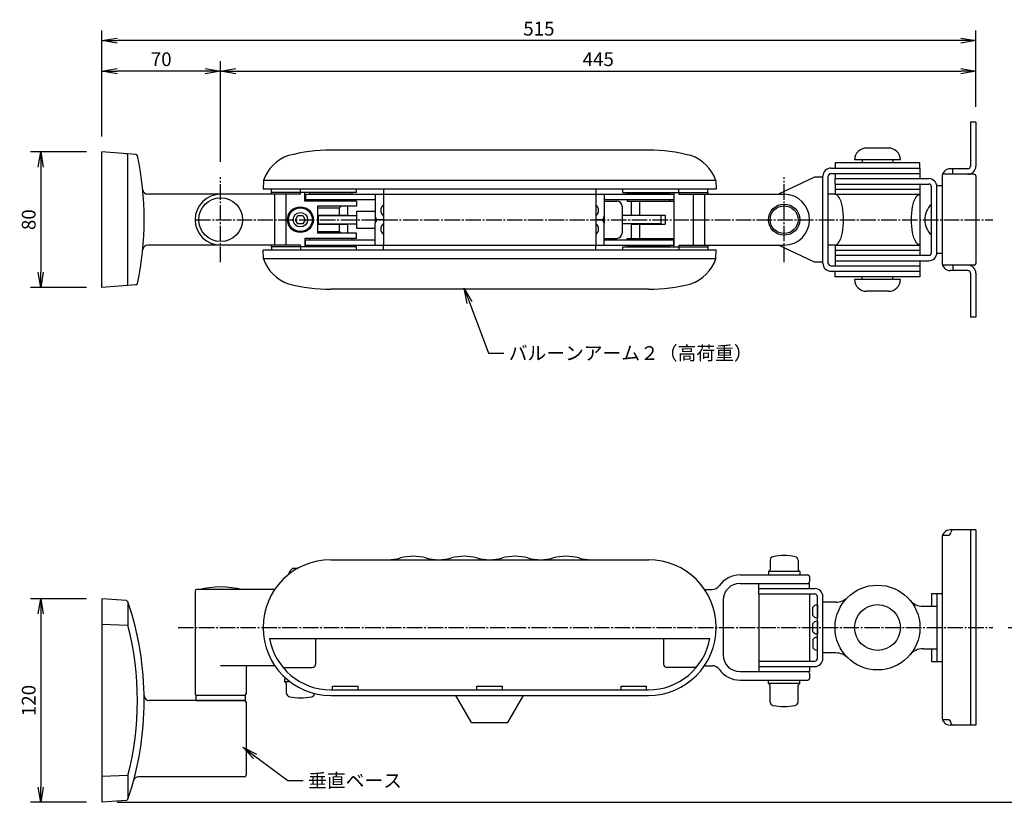
# Model space of a CAD drawing. Extents: x -2363 to -1383, y 87 to 693.
# Drawn here: x -2363 to -1783, y 87 to 548 of the extents above; entities that cross this region are included whole.
import ezdxf

# ---------------------------------------------------------------- set-up
doc = ezdxf.new("R2010")
doc.units = 0
doc.linetypes.add('CENTER', pattern=[17.5, 13, -1.5, 1.5, -1.5])
doc.layers.get('0').update_dxf_attribs({"linetype": 'CONTINUOUS'})
doc.layers.get('DEFPOINTS').update_dxf_attribs({"linetype": 'CONTINUOUS'})
doc.layers.add('01_本体', color=3, linetype='CONTINUOUS')
doc.layers.add('02_ｱｸｾｻﾘ', color=3, linetype='CONTINUOUS')
doc.styles.add('S-3', font='TXT.shx', dxfattribs={"width": 0.8, "height": 8.1, "bigfont": 'BIGFONT.shx'})
doc.dimstyles.new('S-3', dxfattribs={"dimscale": 3, "dimtxt": 3, "dimasz": 3, "dimexe": 2, "dimexo": 3, "dimgap": 1, "dimtad": 1, "dimdec": 4, "dimdsep": 46, "dimtxsty": 'S-3', "dimblk1": 'OPEN', "dimblk2": 'OPEN', "dimsah": 1, "dimcen": 1, "dimclrd": 4, "dimclre": 4, "dimclrt": 3, "dimadec": 0, "dimazin": 0, "dimtp": 0.2, "dimtm": 0.2, "dimtfac": 0.75, "dimtdec": 4, "dimtmove": 0, "dimatfit": 3, "dimldrblk": 'OPEN', "dimfxl": 1, "dimtolj": 2, "dimarcsym": 0})

# ---------------------------------------------------------------- blocks, each defined once
blk = doc.blocks.new('_OPEN')
at = {"color": 0, "linetype": 'ByBlock'}
for p, q in [((-1, 0.167), (0, 0)), ((0, 0), (-1, -0.167)), ((0, 0), (-1, 0))]:
    blk.add_line(p, q, dxfattribs=at)
blk = doc.blocks.new('*D2')
at = {"color": 4, "linetype": 'Continuous', "lineweight": -2, "transparency": 16777216}
for p, q in [((-2314.89, 479.34), (-2314.89, 541.84)), ((-1799.89, 496.84), (-1799.89, 541.84)), ((-1808.89, 535.84), (-2305.89, 535.84))]:
    blk.add_line(p, q, dxfattribs=at)
at = {"layer": 'DEFPOINTS', "color": 0, "linetype": 'Continuous', "transparency": 16777216}
for p in [(-2314.89, 535.84), (-1799.89, 487.84), (-2314.89, 470.34)]:
    blk.add_point(p, dxfattribs=at)
at = {"color": 4, "linetype": 'Continuous', "lineweight": -2, "transparency": 16777216, "xscale": 9, "yscale": 9, "zscale": 9, "rotation": 180}
blk.add_blockref('_OPEN', (-2314.89, 535.84), dxfattribs=at)
at = {"color": 4, "linetype": 'Continuous', "lineweight": -2, "transparency": 16777216, "xscale": 9, "yscale": 9, "zscale": 9}
blk.add_blockref('_OPEN', (-1799.89, 535.84), dxfattribs=at)
at = {"color": 3, "linetype": 'Continuous', "transparency": 16777216, "insert": (-2057.39, 542.89), "char_height": 8.1, "attachment_point": 5, "style": 'S-3'}
blk.add_mtext('\\A2;515', dxfattribs=at)
blk = doc.blocks.new('*D3')
at = {"color": 4, "linetype": 'Continuous', "lineweight": -2, "transparency": 16777216}
for p, q in [((-1780.89, 189.97), (-1758.36, 189.97)), ((-1764.36, 95.97), (-1764.36, 180.97)), ((-2305.89, 86.97), (-1758.36, 86.97))]:
    blk.add_line(p, q, dxfattribs=at)
at = {"layer": 'DEFPOINTS', "color": 0, "linetype": 'Continuous', "transparency": 16777216}
for p in [(-1789.89, 189.97), (-1764.36, 189.97), (-2314.89, 86.97)]:
    blk.add_point(p, dxfattribs=at)
at = {"color": 4, "linetype": 'Continuous', "lineweight": -2, "transparency": 16777216, "xscale": 9, "yscale": 9, "zscale": 9}
for p, rotation in [((-1764.36, 189.97), 90), ((-1764.36, 86.97), 270)]:
    blk.add_blockref('_OPEN', p, dxfattribs=dict(at, rotation=rotation))
at = {"color": 3, "linetype": 'Continuous', "transparency": 16777216, "insert": (-1771.41, 138.47), "char_height": 8.1, "attachment_point": 5, "rotation": 90, "style": 'S-3'}
blk.add_mtext('\\A2;（103）', dxfattribs=at)
blk = doc.blocks.new('*D4')
at = {"color": 4, "linetype": 'Continuous', "lineweight": -2, "transparency": 16777216}
for p, q in [((-2244.89, 464.34), (-2244.89, 523.84)), ((-1799.89, 496.84), (-1799.89, 523.84)), ((-2235.89, 517.84), (-1808.89, 517.84))]:
    blk.add_line(p, q, dxfattribs=at)
at = {"layer": 'DEFPOINTS', "color": 0, "linetype": 'Continuous', "transparency": 16777216}
for p in [(-1799.89, 517.84), (-1799.89, 487.84), (-2244.89, 455.34)]:
    blk.add_point(p, dxfattribs=at)
at = {"color": 4, "linetype": 'Continuous', "lineweight": -2, "transparency": 16777216, "xscale": 9, "yscale": 9, "zscale": 9, "rotation": 180}
blk.add_blockref('_OPEN', (-2244.89, 517.84), dxfattribs=at)
at = {"color": 4, "linetype": 'Continuous', "lineweight": -2, "transparency": 16777216, "xscale": 9, "yscale": 9, "zscale": 9}
blk.add_blockref('_OPEN', (-1799.89, 517.84), dxfattribs=at)
at = {"color": 3, "linetype": 'Continuous', "transparency": 16777216, "insert": (-2022.39, 524.89), "char_height": 8.1, "attachment_point": 5, "style": 'S-3'}
blk.add_mtext('\\A2;445', dxfattribs=at)
blk = doc.blocks.new('*D5')
at = {"color": 4, "linetype": 'Continuous', "lineweight": -2, "transparency": 16777216}
for p, q in [((-2323.89, 206.97), (-2356.89, 206.97)), ((-2350.89, 197.97), (-2350.89, 95.97)), ((-2323.89, 86.97), (-2356.89, 86.97))]:
    blk.add_line(p, q, dxfattribs=at)
at = {"layer": 'DEFPOINTS', "color": 0, "linetype": 'Continuous', "transparency": 16777216}
for p in [(-2314.89, 206.97), (-2350.89, 86.97), (-2314.89, 86.97)]:
    blk.add_point(p, dxfattribs=at)
at = {"color": 4, "linetype": 'Continuous', "lineweight": -2, "transparency": 16777216, "xscale": 9, "yscale": 9, "zscale": 9}
for p, rotation in [((-2350.89, 206.97), 90), ((-2350.89, 86.97), 270)]:
    blk.add_blockref('_OPEN', p, dxfattribs=dict(at, rotation=rotation))
at = {"color": 3, "linetype": 'Continuous', "transparency": 16777216, "insert": (-2357.94, 146.97), "char_height": 8.1, "attachment_point": 5, "rotation": 90, "style": 'S-3'}
blk.add_mtext('\\A2;120', dxfattribs=at)
blk = doc.blocks.new('*D6')
at = {"color": 4, "linetype": 'Continuous', "lineweight": -2, "transparency": 16777216}
for p, q in [((-2323.89, 470.34), (-2356.89, 470.34)), ((-2350.89, 461.34), (-2350.89, 399.34)), ((-2323.89, 390.34), (-2356.89, 390.34))]:
    blk.add_line(p, q, dxfattribs=at)
at = {"layer": 'DEFPOINTS', "color": 0, "linetype": 'Continuous', "transparency": 16777216}
for p in [(-2314.89, 470.34), (-2350.89, 390.34), (-2314.89, 390.34)]:
    blk.add_point(p, dxfattribs=at)
at = {"color": 4, "linetype": 'Continuous', "lineweight": -2, "transparency": 16777216, "xscale": 9, "yscale": 9, "zscale": 9}
for p, rotation in [((-2350.89, 470.34), 90), ((-2350.89, 390.34), 270)]:
    blk.add_blockref('_OPEN', p, dxfattribs=dict(at, rotation=rotation))
at = {"color": 3, "linetype": 'Continuous', "transparency": 16777216, "insert": (-2357.94, 430.34), "char_height": 8.1, "attachment_point": 5, "rotation": 90, "style": 'S-3'}
blk.add_mtext('\\A2;80', dxfattribs=at)
blk = doc.blocks.new('*D7')
at = {"color": 4, "linetype": 'Continuous', "lineweight": -2, "transparency": 16777216}
for p, q in [((-2314.89, 479.34), (-2314.89, 523.84)), ((-2244.89, 464.34), (-2244.89, 523.84)), ((-2253.89, 517.84), (-2305.89, 517.84))]:
    blk.add_line(p, q, dxfattribs=at)
at = {"layer": 'DEFPOINTS', "color": 0, "linetype": 'Continuous', "transparency": 16777216}
for p in [(-2314.89, 517.84), (-2314.89, 470.34), (-2244.89, 455.34)]:
    blk.add_point(p, dxfattribs=at)
at = {"color": 4, "linetype": 'Continuous', "lineweight": -2, "transparency": 16777216, "xscale": 9, "yscale": 9, "zscale": 9, "rotation": 180}
blk.add_blockref('_OPEN', (-2314.89, 517.84), dxfattribs=at)
at = {"color": 4, "linetype": 'Continuous', "lineweight": -2, "transparency": 16777216, "xscale": 9, "yscale": 9, "zscale": 9}
blk.add_blockref('_OPEN', (-2244.89, 517.84), dxfattribs=at)
at = {"color": 3, "linetype": 'Continuous', "transparency": 16777216, "insert": (-2279.89, 524.89), "char_height": 8.1, "attachment_point": 5, "style": 'S-3'}
blk.add_mtext('\\A2;70', dxfattribs=at)
blk = doc.blocks.new('A$C82C3')
at = {"color": 3, "linetype": 'Continuous', "ltscale": 3}
blk.add_arc((12.93, 52.85), 52.8, 255.85931, 284.14069, dxfattribs=at)

msp = doc.modelspace()

# ---------------------------------------------------------------- linework, layer by layer
at = {"layer": '01_本体', "linetype": 'Continuous', "ltscale": 0.7}
for p, q in [((-1803.09194, 487.83555), (-1803.09194, 461.93555)), ((-1799.89194, 487.83555), (-1803.09194, 487.83555)), ((-1799.89194, 487.83555), (-1799.89194, 461.93555)), ((-1992.89194, 471.33555), (-2179.89194, 471.33555)), ((-1851.39194, 472.53555), (-1864.39194, 472.53555)), ((-1844.39194, 465.53555), (-1871.39194, 465.53555)), ((-1871.39194, 465.53555), (-1871.39194, 465.53555)), ((-1866.89194, 465.53555), (-1866.89194, 463.93555)), ((-1848.89194, 465.53555), (-1848.89194, 463.93555)), ((-1844.39194, 465.53555), (-1844.39194, 465.53555)), ((-1885.29194, 460.73555), (-1832.89194, 460.73555)), ((-1832.89194, 463.93555), (-1882.89194, 463.93555)), ((-1882.89194, 463.93555), (-1882.89194, 460.73555)), ((-1832.89194, 460.73555), (-1832.89194, 463.93555)), ((-1832.89194, 460.73555), (-1832.89194, 457.53555)), ((-1804.69194, 460.33555), (-1815.09194, 460.33555)), ((-1813.49194, 457.13555), (-1813.49194, 460.33555)), ((-2219.59194, 453.33555), (-2219.89194, 448.33555)), ((-1953.19194, 453.33555), (-2219.59194, 453.33555)), ((-1953.19194, 453.33555), (-1952.89194, 448.33555)), ((-1895.09194, 455.33555), (-1916.25714, 445.33555)), ((-1890.09194, 455.33555), (-1895.09194, 455.33555)), ((-1890.09194, 404.73555), (-1890.09194, 455.93555)), ((-1886.89194, 404.73555), (-1886.89194, 455.93555)), ((-1885.29194, 457.53555), (-1832.89194, 457.53555)), ((-1882.89194, 457.53555), (-1882.89194, 454.53555)), ((-1882.89194, 454.53555), (-1827.69194, 454.53555)), ((-1882.89194, 451.33555), (-1882.89194, 454.53555)), ((-1832.89194, 457.53555), (-1832.89194, 454.53555)), ((-1819.89194, 455.53555), (-1819.89194, 405.13555)), ((-1800.89194, 457.13555), (-1819.61742, 457.13555)), ((-1799.89194, 456.13555), (-1799.89194, 404.53555)), ((-1952.89194, 448.33555), (-2219.89194, 448.33555)), ((-2214.89194, 446.33555), (-2214.89194, 448.33555)), ((-2197.91969, 446.33555), (-2197.91969, 448.33555)), ((-2164.89194, 446.33555), (-2164.89194, 448.33555)), ((-2148.89194, 448.33555), (-2148.89194, 445.33555)), ((-2023.89194, 448.33555), (-2023.89194, 445.33555)), ((-2007.89194, 446.33555), (-2007.89194, 448.33555)), ((-1974.86418, 446.33555), (-1974.86418, 448.33555)), ((-1957.89194, 446.33555), (-1957.89194, 448.33555)), ((-1882.89194, 451.33555), (-1882.89194, 445.33555)), ((-1882.89194, 451.33555), (-1827.69194, 451.33555)), ((-1882.89194, 448.33555), (-1832.89194, 448.33555)), ((-1832.89194, 451.33555), (-1832.89194, 409.33555)), ((-1826.09194, 410.93555), (-1826.09194, 449.73555)), ((-1819.89194, 450.33555), (-1822.89194, 450.33555)), ((-1822.89194, 410.93555), (-1822.89194, 449.73555)), ((-2197.91969, 445.33555), (-2244.89194, 445.33555)), ((-2164.89194, 446.33555), (-2214.89194, 446.33555)), ((-2214.89194, 445.33555), (-2214.89194, 446.33555)), ((-2212.96383, 415.33555), (-2212.96383, 445.33555)), ((-2206.34945, 415.33555), (-2206.34945, 445.33555)), ((-2197.91969, 445.33555), (-2197.91969, 446.33555)), ((-2195.19194, 441.33555), (-2195.19194, 446.33555)), ((-2164.89194, 441.33555), (-2195.19194, 441.33555)), ((-2194.89194, 445.33555), (-1977.89194, 445.33555)), ((-2194.89194, 445.33555), (-2194.89194, 442.13555)), ((-2194.89194, 442.13555), (-2153.89194, 442.13555)), ((-2167.39194, 446.13555), (-2192.39194, 446.13555)), ((-2192.39194, 445.33555), (-2192.39194, 446.13555)), ((-2192.39194, 442.13555), (-2192.39194, 441.33555)), ((-2167.39194, 445.33555), (-2167.39194, 446.13555)), ((-2167.39194, 442.13555), (-2167.39194, 441.33555)), ((-2164.89194, 441.33555), (-2164.89194, 438.33555)), ((-2153.89194, 445.33555), (-2153.89194, 432.33555)), ((-2148.89194, 445.33555), (-2023.89194, 445.33555)), ((-2148.89194, 445.33555), (-2148.89194, 415.33555)), ((-2023.89194, 445.33555), (-2023.89194, 415.33555)), ((-2018.89194, 445.33555), (-2018.89194, 432.33555)), ((-2018.89194, 442.13555), (-1977.89194, 442.13555)), ((-2018.89194, 441.33555), (-2011.39194, 441.33555)), ((-2007.89194, 446.33555), (-1957.89194, 446.33555)), ((-2005.39194, 446.13555), (-1980.39194, 446.13555)), ((-2005.39194, 445.33555), (-2005.39194, 446.13555)), ((-2005.39194, 442.13555), (-2005.39194, 441.33555)), ((-2005.39194, 441.33555), (-1977.59194, 441.33555)), ((-2002.89194, 433.03555), (-2002.89194, 441.33555)), ((-1997.89194, 433.03555), (-1997.89194, 441.33555)), ((-1980.39194, 445.33555), (-1980.39194, 446.13555)), ((-1980.39194, 442.13555), (-1980.39194, 441.33555)), ((-1977.89194, 445.33555), (-1977.89194, 442.13555)), ((-1977.59194, 414.33555), (-1977.59194, 446.33555)), ((-1974.86418, 446.33555), (-1974.86418, 445.33555)), ((-1974.86418, 445.33555), (-1912.89194, 445.33555)), ((-1966.43442, 445.33555), (-1966.43442, 415.33555)), ((-1959.82004, 445.33555), (-1959.82004, 415.33555)), ((-1957.89194, 446.33555), (-1957.89194, 445.33555)), ((-1882.89194, 445.33555), (-1886.89194, 445.33555)), ((-1882.89194, 445.33555), (-1832.89194, 445.33555)), ((-2187.89194, 438.33555), (-2187.89194, 422.33555)), ((-2164.89194, 438.33555), (-2187.89194, 438.33555)), ((-2169.89194, 438.23555), (-2187.89194, 438.23555)), ((-2187.89194, 437.23555), (-2174.89194, 437.23555)), ((-2174.89194, 437.23555), (-2173.89194, 438.23555)), ((-2174.89194, 433.03555), (-2174.89194, 437.23555)), ((-2169.89194, 433.03555), (-2169.89194, 438.23555)), ((-2164.89194, 435.33555), (-2153.89194, 435.33555)), ((-2164.89194, 435.33555), (-2164.89194, 425.33555)), ((-2008.39194, 438.33555), (-2008.39194, 422.33555)), ((-2187.89194, 433.03555), (-2169.89194, 433.03555)), ((-2187.39194, 432.83555), (-2164.89194, 432.83555)), ((-2187.39194, 432.83555), (-2187.39194, 427.83555)), ((-2153.89194, 432.33555), (-2153.89194, 428.33555)), ((-2148.89194, 430.33555), (-2151.89194, 430.33555)), ((-2148.89194, 430.33555), (-2151.89194, 430.33555)), ((-2020.89194, 430.33555), (-2023.89194, 430.33555)), ((-2020.89194, 430.33555), (-2023.89194, 430.33555)), ((-2018.89194, 432.33555), (-2018.89194, 428.33555)), ((-1985.39194, 432.83555), (-2008.39194, 432.83555)), ((-2002.89194, 433.03555), (-1982.89194, 433.03555)), ((-1985.39194, 427.83555), (-1985.39194, 432.83555)), ((-1982.89194, 433.03555), (-1982.89194, 427.63555)), ((-2187.89194, 427.63555), (-2169.89194, 427.63555)), ((-2187.39194, 427.83555), (-2164.89194, 427.83555)), ((-2174.89194, 423.43555), (-2174.89194, 427.63555)), ((-2169.89194, 422.43555), (-2169.89194, 427.63555)), ((-2164.89194, 425.33555), (-2153.89194, 425.33555)), ((-2153.89194, 415.33555), (-2153.89194, 428.33555)), ((-2018.89194, 415.33555), (-2018.89194, 428.33555)), ((-1985.39194, 427.83555), (-2008.39194, 427.83555)), ((-2002.89194, 419.33555), (-2002.89194, 427.63555)), ((-2002.89194, 427.63555), (-1982.89194, 427.63555)), ((-1997.89194, 419.33555), (-1997.89194, 427.63555)), ((-2164.89194, 419.33555), (-2195.19194, 419.33555)), ((-2195.19194, 419.33555), (-2195.19194, 414.33555)), ((-2194.89194, 418.53555), (-2153.89194, 418.53555)), ((-2194.89194, 415.33555), (-2194.89194, 418.53555)), ((-2192.39194, 418.53555), (-2192.39194, 419.33555)), ((-2187.89194, 423.43555), (-2174.89194, 423.43555)), ((-2169.89194, 422.43555), (-2187.89194, 422.43555)), ((-2164.89194, 422.33555), (-2187.89194, 422.33555)), ((-2174.89194, 423.43555), (-2173.89194, 422.43555)), ((-2167.39194, 418.53555), (-2167.39194, 419.33555)), ((-2164.89194, 419.33555), (-2164.89194, 422.33555)), ((-2018.89194, 419.33555), (-2011.39194, 419.33555)), ((-2018.89194, 418.53555), (-1977.89194, 418.53555)), ((-2005.39194, 419.33555), (-1977.59194, 419.33555)), ((-2005.39194, 418.53555), (-2005.39194, 419.33555)), ((-1980.39194, 418.53555), (-1980.39194, 419.33555)), ((-1977.89194, 415.33555), (-1977.89194, 418.53555)), ((-2197.91969, 415.33555), (-2244.89194, 415.33555)), ((-1952.89194, 412.33555), (-2219.89194, 412.33555)), ((-2219.59194, 407.33555), (-2219.89194, 412.33555)), ((-2214.89194, 414.33555), (-2214.89194, 415.33555)), ((-2164.89194, 414.33555), (-2214.89194, 414.33555)), ((-2214.89194, 414.33555), (-2214.89194, 412.33555)), ((-2197.91969, 414.33555), (-2197.91969, 415.33555)), ((-2197.91969, 414.33555), (-2197.91969, 412.33555)), ((-2194.89194, 415.33555), (-1977.89194, 415.33555)), ((-2192.39194, 415.33555), (-2192.39194, 414.53555)), ((-2167.39194, 414.53555), (-2192.39194, 414.53555)), ((-2167.39194, 415.33555), (-2167.39194, 414.53555)), ((-2164.89194, 412.33555), (-2164.89194, 414.33555)), ((-2148.89194, 415.33555), (-2023.89194, 415.33555)), ((-2148.89194, 412.33555), (-2148.89194, 415.33555)), ((-2023.89194, 412.33555), (-2023.89194, 415.33555)), ((-2007.89194, 414.33555), (-1957.89194, 414.33555)), ((-2007.89194, 412.33555), (-2007.89194, 414.33555)), ((-2005.39194, 415.33555), (-2005.39194, 414.53555)), ((-2005.39194, 414.53555), (-1980.39194, 414.53555)), ((-1980.39194, 415.33555), (-1980.39194, 414.53555)), ((-1974.86418, 415.33555), (-1912.89194, 415.33555)), ((-1974.86418, 415.33555), (-1974.86418, 414.33555)), ((-1974.86418, 414.33555), (-1974.86418, 412.33555)), ((-1957.89194, 415.33555), (-1957.89194, 414.33555)), ((-1957.89194, 414.33555), (-1957.89194, 412.33555)), ((-1953.19194, 407.33555), (-1952.89194, 412.33555)), ((-1895.09194, 405.33555), (-1916.25714, 415.33555)), ((-1882.89194, 415.33555), (-1886.89194, 415.33555)), ((-1882.89194, 415.33555), (-1832.89194, 415.33555)), ((-1882.89194, 415.33555), (-1882.89194, 409.33555)), ((-1882.89194, 412.33555), (-1832.89194, 412.33555)), ((-1953.19194, 407.33555), (-2219.59194, 407.33555)), ((-1882.89194, 409.33555), (-1827.69194, 409.33555)), ((-1882.89194, 409.33555), (-1882.89194, 406.13555)), ((-1882.89194, 406.13555), (-1827.69194, 406.13555)), ((-1882.89194, 406.13555), (-1882.89194, 403.13555)), ((-1832.89194, 406.13555), (-1832.89194, 403.13555)), ((-1819.89194, 410.33555), (-1822.89194, 410.33555)), ((-1890.09194, 405.33555), (-1895.09194, 405.33555)), ((-1885.29194, 403.13555), (-1832.89194, 403.13555)), ((-1832.89194, 403.13555), (-1832.89194, 399.93555)), ((-1800.89194, 403.53555), (-1819.61742, 403.53555)), ((-1804.69194, 400.33555), (-1815.09194, 400.33555)), ((-1813.49194, 403.53555), (-1813.49194, 400.33555)), ((-1885.29194, 399.93555), (-1832.89194, 399.93555)), ((-1882.89194, 396.73555), (-1882.89194, 399.93555)), ((-1832.89194, 396.73555), (-1882.89194, 396.73555)), ((-1844.39194, 395.13555), (-1871.39194, 395.13555)), ((-1871.39194, 395.13555), (-1871.39194, 395.13555)), ((-1866.89194, 395.13555), (-1866.89194, 396.73555)), ((-1848.89194, 395.13555), (-1848.89194, 396.73555)), ((-1844.39194, 395.13555), (-1844.39194, 395.13555)), ((-1832.89194, 399.93555), (-1832.89194, 396.73555)), ((-1803.09194, 398.73555), (-1803.09194, 372.83555)), ((-1799.89194, 398.73555), (-1799.89194, 372.83555)), ((-1992.89194, 389.33555), (-2179.89194, 389.33555)), ((-1851.39194, 388.13555), (-1864.39194, 388.13555)), ((-1799.89194, 372.83555), (-1803.09194, 372.83555)), ((-1816.69194, 244.26705), (-1819.61742, 244.26705)), ((-1799.89194, 247.46705), (-1815.09194, 247.46705)), ((-1803.09194, 247.46705), (-1803.09194, 132.46705)), ((-1799.89194, 247.46705), (-1799.89194, 132.46705)), ((-1819.89194, 242.66705), (-1819.89194, 137.26705)), ((-2179.89194, 229.96705), (-1992.89194, 229.96705)), ((-1921.09194, 229.76299), (-1921.09194, 223.96705)), ((-1904.69194, 229.76299), (-1904.69194, 223.96705)), ((-2202.25849, 224.96861), (-2199.25403, 224.96861)), ((-1938.89194, 220.96705), (-1898.89194, 220.96705)), ((-1921.09194, 223.96705), (-1922.09194, 222.96705)), ((-1903.69194, 222.96705), (-1922.09194, 222.96705)), ((-1922.09194, 222.96705), (-1922.09194, 220.96705)), ((-1904.69194, 223.96705), (-1903.69194, 222.96705)), ((-1903.69194, 222.96705), (-1903.69194, 220.96705)), ((-1938.89194, 215.96705), (-1897.89194, 215.96705)), ((-1927.89194, 212.96705), (-1927.89194, 215.96705)), ((-1897.89194, 219.96705), (-1897.89194, 216.96705)), ((-1897.89194, 212.96705), (-1897.89194, 215.96705)), ((-2259.89194, 211.46705), (-2259.89194, 150.96705)), ((-2212.96383, 212.46705), (-2258.89194, 212.46705)), ((-1959.82004, 212.46705), (-1955.255, 212.46705)), ((-1927.89194, 212.96705), (-1894.89194, 212.96705)), ((-1927.89194, 209.76705), (-1927.89194, 212.96705)), ((-1927.89194, 209.76705), (-1927.89194, 170.16705)), ((-1927.89194, 209.76705), (-1894.89194, 209.76705)), ((-1897.89194, 209.76705), (-1897.89194, 170.16705)), ((-1826.09194, 209.96705), (-1826.09194, 202.46705)), ((-1826.09194, 209.96705), (-1822.89194, 209.96705)), ((-1822.89194, 209.96705), (-1822.89194, 169.96705)), ((-1822.89194, 209.96705), (-1819.89194, 209.96705)), ((-1948.89194, 205.96705), (-1948.89194, 173.96705)), ((-1893.29194, 203.24333), (-1893.69194, 203.24333)), ((-1893.29194, 171.76705), (-1893.29194, 208.16705)), ((-1893.29194, 203.24333), (-1893.29194, 195.74333)), ((-1890.09194, 171.76705), (-1890.09194, 208.16705)), ((-1882.38683, 204.96705), (-1890.09194, 204.96705)), ((-1895.89194, 197.05589), (-1895.89194, 201.93076)), ((-1831.08242, 202.46705), (-1822.89194, 202.46705)), ((-1895.89194, 187.52962), (-1895.89194, 192.40448)), ((-1893.29194, 195.74333), (-1893.69194, 195.74333)), ((-1893.29194, 193.71705), (-1893.69194, 193.71705)), ((-1893.29194, 193.71705), (-1893.29194, 186.21705)), ((-1893.29194, 186.21705), (-1893.69194, 186.21705)), ((-2216.06143, 183.46705), (-1956.72244, 183.46705)), ((-2188.89194, 183.46705), (-2188.89194, 168.46705)), ((-1983.89194, 183.46705), (-1983.89194, 168.46705)), ((-1895.89194, 182.8782), (-1895.89194, 178.00334)), ((-1893.29194, 184.19077), (-1893.69194, 184.19077)), ((-1893.29194, 176.69077), (-1893.29194, 184.19077)), ((-1893.29194, 176.69077), (-1893.69194, 176.69077)), ((-1882.38683, 174.96705), (-1890.09194, 174.96705)), ((-1831.08242, 177.46705), (-1822.89194, 177.46705)), ((-1826.09194, 177.46705), (-1826.09194, 169.96705)), ((-1927.89194, 170.16705), (-1894.89194, 170.16705)), ((-1927.89194, 170.16705), (-1927.89194, 166.96705)), ((-1826.09194, 169.96705), (-1822.89194, 169.96705)), ((-1822.89194, 169.96705), (-1819.89194, 169.96705)), ((-2212.96383, 167.46705), (-2244.89194, 167.46705)), ((-2229.89194, 166.46705), (-2229.89194, 150.96705)), ((-2208.14494, 166.46705), (-2190.89194, 166.46705)), ((-1964.63893, 166.46705), (-1981.89194, 166.46705)), ((-1959.82004, 167.46705), (-1955.255, 167.46705)), ((-1938.89194, 163.96705), (-1897.89194, 163.96705)), ((-1927.89194, 166.96705), (-1894.89194, 166.96705)), ((-1927.89194, 166.96705), (-1927.89194, 163.96705)), ((-1897.89194, 166.96705), (-1897.89194, 163.96705)), ((-1897.89194, 162.96705), (-1897.89194, 159.96705)), ((-2206.99194, 157.96705), (-2206.99194, 159.96705)), ((-2206.99194, 159.96705), (-2206.34945, 159.96705)), ((-2203.89194, 157.96705), (-2206.99194, 157.96705)), ((-2205.99194, 156.96705), (-2206.99194, 157.96705)), ((-2205.99194, 151.17111), (-2205.99194, 156.96705)), ((-1938.89194, 158.96705), (-1898.89194, 158.96705)), ((-1922.09194, 156.96705), (-1922.09194, 158.96705)), ((-1903.69194, 156.96705), (-1922.09194, 156.96705)), ((-1921.09194, 155.96705), (-1922.09194, 156.96705)), ((-1904.69194, 155.96705), (-1903.69194, 156.96705)), ((-1903.69194, 156.96705), (-1903.69194, 158.96705)), ((-2179.89194, 153.21814), (-1992.89194, 153.21814)), ((-2178.89194, 155.46705), (-2163.89194, 155.46705)), ((-2178.89194, 153.21814), (-2178.89194, 155.46705)), ((-2163.89194, 153.21814), (-2163.89194, 155.46705)), ((-2093.89194, 155.46705), (-2078.89194, 155.46705)), ((-2093.89194, 153.21814), (-2093.89194, 155.46705)), ((-2078.89194, 153.21814), (-2078.89194, 155.46705)), ((-2008.89194, 155.46705), (-1993.89194, 155.46705)), ((-2008.89194, 153.21814), (-2008.89194, 155.46705)), ((-1993.89194, 153.21814), (-1993.89194, 155.46705)), ((-1921.09194, 146.07111), (-1921.09194, 155.96705)), ((-1904.69194, 146.07111), (-1904.69194, 155.96705)), ((-2230.89194, 149.96705), (-2258.89194, 149.96705)), ((-2179.89194, 149.96705), (-1992.89194, 149.96705)), ((-2097.15433, 133.96705), (-2106.39194, 149.96705)), ((-2075.62954, 133.96705), (-2066.39194, 149.96705)), ((-2097.15433, 133.96705), (-2075.62954, 133.96705)), ((-1816.69194, 135.66705), (-1819.61742, 135.66705)), ((-1799.89194, 132.46705), (-1815.09194, 132.46705))]:
    msp.add_line(p, q, dxfattribs=at)
at = {"layer": '01_本体', "color": 1, "linetype": 'CENTER', "ltscale": 0.7}
for p, q in [((-2244.89194, 405.33555), (-2244.89194, 455.33555)), ((-1912.89194, 405.33555), (-1912.89194, 455.33555)), ((-2259.89194, 430.33555), (-1789.89194, 430.33555)), ((-2269.89194, 189.96705), (-1789.89194, 189.96705))]:
    msp.add_line(p, q, dxfattribs=at)
at = {"layer": '01_本体', "linetype": 'Continuous', "ltscale": 0.55}
for p, q in [((-2197.91969, 445.33555), (-2244.89194, 445.33555)), ((-2197.91969, 415.33555), (-2244.89194, 415.33555))]:
    msp.add_line(p, q, dxfattribs=at)
at = {"layer": '01_本体', "linetype": 'Continuous', "ltscale": 0.7}
msp.add_lwpolyline([(-2196.44856, 432.83555), (-2195.00518, 430.33555), (-2196.44856, 427.83555), (-2199.33531, 427.83555), (-2200.77869, 430.33555), (-2199.33531, 432.83555)], close=True, dxfattribs=at)
for centre, radius in [((-2244.89194, 430.33555), 12.9), ((-2197.89194, 430.33555), 7.6), ((-2197.89194, 430.33555), 7), ((-1912.89194, 430.33555), 9.2), ((-1912.89194, 430.33555), 8.2), ((-2197.89194, 430.33555), 4.26669), ((-1857.89194, 189.96705), 25), ((-1857.89194, 189.96705), 13.5)]:
    msp.add_circle(centre, radius, dxfattribs=at)
for centre, radius, start, end in [((-2179.89194, 373.83555), 97.5, 90, 104.85716554), ((-1992.89194, 373.83555), 97.5, 75.14283446, 90), ((-1864.39194, 465.53555), 7, 90, 180), ((-1851.39194, 465.53555), 7, 0, 90), ((-2197.87832, 446.38148), 22.8, 107.91553115, 162.24165692), ((-1974.90555, 446.38148), 22.8, 17.75834308, 72.08446885), ((-1885.29194, 455.93555), 4.8, 90, 180), ((-1815.09194, 455.53555), 4.8, 90, 180), ((-1804.69194, 461.93555), 1.6, 270, 0), ((-1804.69194, 461.93555), 4.8, 270, 0), ((-1885.29194, 455.93555), 1.6, 90, 180), ((-1827.69194, 449.73555), 4.8, 0, 90), ((-1800.89194, 456.13555), 1, 0, 90), ((-1827.69194, 449.73555), 1.6, 0, 90), ((-2244.89194, 430.33555), 15, 90, 270), ((-2011.39194, 438.33555), 3, 0, 90), ((-1912.89194, 430.33555), 15, 270, 90), ((-2146.39194, 435.83555), 4.15, 127.04267093, 232.95732907), ((-2026.39194, 435.83555), 4.15, 307.04267093, 52.95732907), ((-1817.96694, 430.33555), 12.125, 132.07502205, 227.92497795), ((-2151.89194, 432.33555), 2, 180, 270), ((-2151.89194, 428.33555), 2, 90, 180), ((-2020.89194, 432.33555), 2, 270, 0), ((-2020.89194, 428.33555), 2, 0, 90), ((-2146.39194, 424.83555), 4.15, 127.04267093, 232.95732907), ((-2026.39194, 424.83555), 4.15, 307.04267093, 52.95732907), ((-2011.39194, 422.33555), 3, 270, 0), ((-2197.87832, 414.28962), 22.8, 197.75834308, 252.08446885), ((-1974.90555, 414.28962), 22.8, 287.91553115, 342.24165692), ((-1827.69194, 410.93555), 4.8, 270, 0), ((-1827.69194, 410.93555), 1.6, 270, 0), ((-1885.29194, 404.73555), 4.8, 180, 270), ((-1885.29194, 404.73555), 1.6, 180, 270), ((-1815.09194, 405.13555), 4.8, 180, 270), ((-1804.69194, 398.73555), 4.8, 0, 90), ((-1804.69194, 398.73555), 1.6, 0, 90), ((-1800.89194, 404.53555), 1, 270, 0), ((-1864.39194, 395.13555), 7, 180, 270), ((-1851.39194, 395.13555), 7, 270, 0), ((-2179.89194, 486.83555), 97.5, 255.14283446, 270), ((-1992.89194, 486.83555), 97.5, 270, 284.85716554), ((-1815.09194, 242.66705), 4.8, 90, 180), ((-1816.69194, 246.46705), 2.2, 270, 0), ((-1813.49194, 246.46705), 1, 90, 180), ((-1912.89194, 198.24705), 34.12, 78.8705601, 101.1294399), ((-2179.89194, 189.96705), 40, 90, 270), ((-2146.39194, 258.59205), 28.625, 270, 285.18928674), ((-2131.39194, 203.34205), 28.625, 74.81071326, 105.18928674), ((-2116.39194, 258.59205), 28.625, 254.81071326, 285.18928674), ((-2101.39194, 203.34205), 28.625, 74.81071326, 105.18928674), ((-2086.39194, 258.59205), 28.625, 254.81071326, 285.18928674), ((-2071.39194, 203.34205), 28.625, 74.81071326, 105.18928674), ((-2056.39194, 258.59205), 28.625, 254.81071326, 285.18928674), ((-2041.39194, 203.34205), 28.625, 74.81071326, 105.18928674), ((-2026.39194, 258.59205), 28.625, 254.81071326, 270), ((-1992.89194, 189.96705), 40, 270, 90), ((-1919.09194, 229.76299), 2, 101.1294399, 180), ((-1906.69194, 229.76299), 2, 0, 78.8705601), ((-2198.94187, 219.96861), 6, 123.55730976, 167.51825867), ((-1938.89194, 205.96705), 15, 90, 144.9003678), ((-1898.89194, 219.96705), 1, 0, 90), ((-1938.89194, 205.96705), 10, 90, 180), ((-1898.89194, 216.96705), 1, 270, 0), ((-2258.89194, 211.46705), 1, 90, 180), ((-1955.255, 217.46705), 5, 270, 324.9003678), ((-1894.89194, 208.16705), 4.8, 0, 90), ((-1894.89194, 208.16705), 1.6, 0, 90), ((-1893.69194, 200.74333), 2.5, 90, 151.64236342), ((-1882.38683, 214.96705), 10, 270, 314.4153086), ((-1831.08242, 212.46705), 10, 220.00520088, 270), ((-1893.69194, 198.24333), 2.5, 208.35763658, 270), ((-1893.69194, 191.21705), 2.5, 90, 151.64236342), ((-1893.69194, 188.71705), 2.5, 208.35763658, 270), ((-2179.89194, 189.96705), 36.74891, 190.18784867, 270), ((-1992.89194, 189.96705), 36.74891, 270, 349.81215133), ((-1893.69194, 181.69077), 2.5, 90, 151.64236342), ((-1893.69194, 179.19077), 2.5, 208.35763658, 270), ((-1882.38683, 164.96705), 10, 45.5846914, 90), ((-1831.08242, 167.46705), 10, 90, 139.99479912), ((-2190.89194, 168.46705), 2, 270, 0), ((-1981.89194, 168.46705), 2, 180, 270), ((-1938.89194, 173.96705), 10, 180, 270), ((-1894.89194, 171.76705), 4.8, 270, 0), ((-1894.89194, 171.76705), 1.6, 270, 0), ((-2228.89194, 166.46705), 1, 90, 180), ((-1955.255, 162.46705), 5, 35.0996322, 90), ((-1938.89194, 173.96705), 15, 215.0996322, 270), ((-1898.89194, 162.96705), 1, 0, 90), ((-1898.89194, 159.96705), 1, 270, 0), ((-2258.89194, 150.96705), 1, 180, 270), ((-2230.89194, 150.96705), 1, 270, 0), ((-2203.99194, 151.17111), 2, 180, 258.8705601), ((-2191.59194, 151.17111), 2, 281.1294399, 0), ((-2197.79194, 182.68705), 34.12, 258.8705601, 281.1294399), ((-1919.09194, 146.07111), 2, 180, 258.8705601), ((-1906.69194, 146.07111), 2, 281.1294399, 0), ((-1912.89194, 177.58705), 34.12, 258.8705601, 281.1294399), ((-1815.09194, 137.26705), 4.8, 180, 270), ((-1816.69194, 133.46705), 2.2, 0, 90), ((-1813.49194, 133.46705), 1, 180, 270)]:
    msp.add_arc(centre, radius, start, end, dxfattribs=at)
msp.add_ellipse((-1882.89194, 430.33555), major_axis=(0, -15), ratio=0.333333333, start_param=0, end_param=3.141592654, dxfattribs=at)
at = {"layer": '01_本体', "linetype": 'Continuous', "ltscale": 0.7, "extrusion": (0, 0, -1)}
msp.add_ellipse((-1832.89194, 430.33555), major_axis=(0, -15), ratio=0.333333333, start_param=0, end_param=3.141592654, dxfattribs=at)
at = {"layer": '02_ｱｸｾｻﾘ', "linetype": 'Continuous', "ltscale": 0.55}
for p, q in [((-2314.89194, 390.33555), (-2314.89194, 470.33555)), ((-2294.76139, 468.7251), (-2314.89194, 470.33555)), ((-2299.54978, 392.48611), (-2299.54978, 468.18498)), ((-2244.89194, 445.33555), (-2287.77933, 445.33555)), ((-2244.89194, 415.33555), (-2287.77933, 415.33555)), ((-2294.76139, 391.94599), (-2314.89194, 390.33555)), ((-2314.89194, 206.96705), (-2314.89194, 86.96705)), ((-2300.41638, 205.80901), (-2314.89194, 206.96705)), ((-2299.54978, 205.13535), (-2299.54978, 191.22831)), ((-2299.54978, 191.22831), (-2314.89194, 191.68841)), ((-2230.89194, 146.96705), (-2286.91653, 146.96705)), ((-2230.39194, 149.96705), (-2259.39194, 149.96705)), ((-2259.39194, 149.96705), (-2259.39194, 146.96705)), ((-2259.39194, 146.96705), (-2230.39194, 146.96705)), ((-2230.39194, 149.96705), (-2230.39194, 146.96705)), ((-2229.89194, 145.96705), (-2229.89194, 102.96705)), ((-2299.54978, 102.70579), (-2314.89194, 102.24569)), ((-2299.54978, 102.70579), (-2299.54978, 88.79875)), ((-2230.89194, 101.96705), (-2293.29918, 101.96705)), ((-2300.41638, 88.12509), (-2314.89194, 86.96705))]:
    msp.add_line(p, q, dxfattribs=at)
for centre, radius, start, end in [((-2300.54978, 468.18498), 1, 0, 85.42607874), ((-2294.84113, 467.72829), 1, 12.05777973, 85.42607874), ((-2469.89194, 430.33555), 180, 347.94222027, 12.05777973), ((-2287.77933, 448.33555), 3, 185.64477755, 270), ((-2287.77933, 412.33555), 3, 90, 174.35522245), ((-2300.54978, 392.48611), 1, 274.57392126, 0), ((-2294.84113, 392.94281), 1, 274.57392126, 347.94222027), ((-2300.49613, 204.81219), 1, 18.8539674, 85.42607874), ((-2469.89194, 146.96705), 180, 341.1460326, 18.8539674), ((-2469.89194, 146.96705), 175.9986, 345.43451138, 14.56548862), ((-2286.91653, 149.96705), 3, 180.93931715, 270), ((-2230.89194, 145.96705), 1, 0, 90), ((-2293.29918, 98.96705), 3, 90, 164.79371212), ((-2230.89194, 102.96705), 1, 270, 0), ((-2300.49613, 89.12191), 1, 274.57392126, 341.1460326)]:
    msp.add_arc(centre, radius, start, end, dxfattribs=at)

# ---------------------------------------------------------------- block references
at = {"layer": '01_本体', "linetype": 'Continuous', "ltscale": 0.7, "xscale": -1, "rotation": 180}
msp.add_blockref('A$C82C3', (-2257.8211, 214.11003), dxfattribs=at)

# ---------------------------------------------------------------- texts
at = {"color": 3, "linetype": 'Continuous', "char_height": 8.1, "attachment_point": 1, "style": 'S-3'}
for s, insert in [('バルーンアーム２（高荷重）', (-2075.12011, 355.76676)), ('垂直ベース', (-2193.31694, 103.80102))]:
    msp.add_mtext(s, dxfattribs=dict(at, insert=insert))

# ---------------------------------------------------------------- dimensions: what is measured, and where the dimension line sits
at = {"color": 3, "linetype": 'Continuous'}
for base, p1, p2, picture, middle in [((-2314.89194, 535.83555), (-1799.89194, 487.83555), (-2314.89194, 470.33555), '*D2', (-2057.39194, 542.88555)), ((-2314.89194, 517.83555), (-2244.89194, 455.33555), (-2314.89194, 470.33555), '*D7', (-2279.89194, 524.88555)), ((-1799.89194, 517.83555), (-2244.89194, 455.33555), (-1799.89194, 487.83555), '*D4', (-2022.39194, 524.88555))]:
    dim = msp.add_linear_dim(base=base, p1=p1, p2=p2, dimstyle='S-3', dxfattribs=at)
    dim.commit()
    dim.dimension.update_dxf_attribs({"geometry": picture, "text_midpoint": middle})
for base, p1, p2, picture, middle in [((-2350.89194, 390.33555), (-2314.89194, 470.33555), (-2314.89194, 390.33555), '*D6', (-2357.94194, 430.33555)), ((-2350.89194, 86.96705), (-2314.89194, 206.96705), (-2314.89194, 86.96705), '*D5', (-2357.94194, 146.96705))]:
    dim = msp.add_linear_dim(base=base, p1=p1, p2=p2, angle=90, dimstyle='S-3', dxfattribs=at)
    dim.commit()
    dim.dimension.update_dxf_attribs({"geometry": picture, "text_midpoint": middle})
dim = msp.add_linear_dim(base=(-1764.36195, 189.96705), p1=(-2314.89194, 86.96705), p2=(-1789.89194, 189.96705), angle=90, text='（<>）', dimstyle='S-3', dxfattribs=at)
dim.commit()
dim.dimension.update_dxf_attribs({"geometry": '*D3', "text_midpoint": (-1771.41195, 138.46705)})

# ---------------------------------------------------------------- leaders
at = {"color": 3, "linetype": 'Continuous', "annotation_type": 0, "has_hookline": 1, "hookline_direction": 0}
for points, text_width in [([(-2101.40468, 389.93408), (-2087.12011, 351.71676), (-2078.12011, 351.71676)], 95.904), ([(-2231.86243, 119.43817), (-2205.31694, 99.75102), (-2196.31694, 99.75102)], 36.72)]:
    msp.add_leader(points, dimstyle='S-3', override={"dimgap": 1, "dimtad": 0}, dxfattribs=dict(at, text_width=text_width))

doc.saveas('drawing.dxf')
